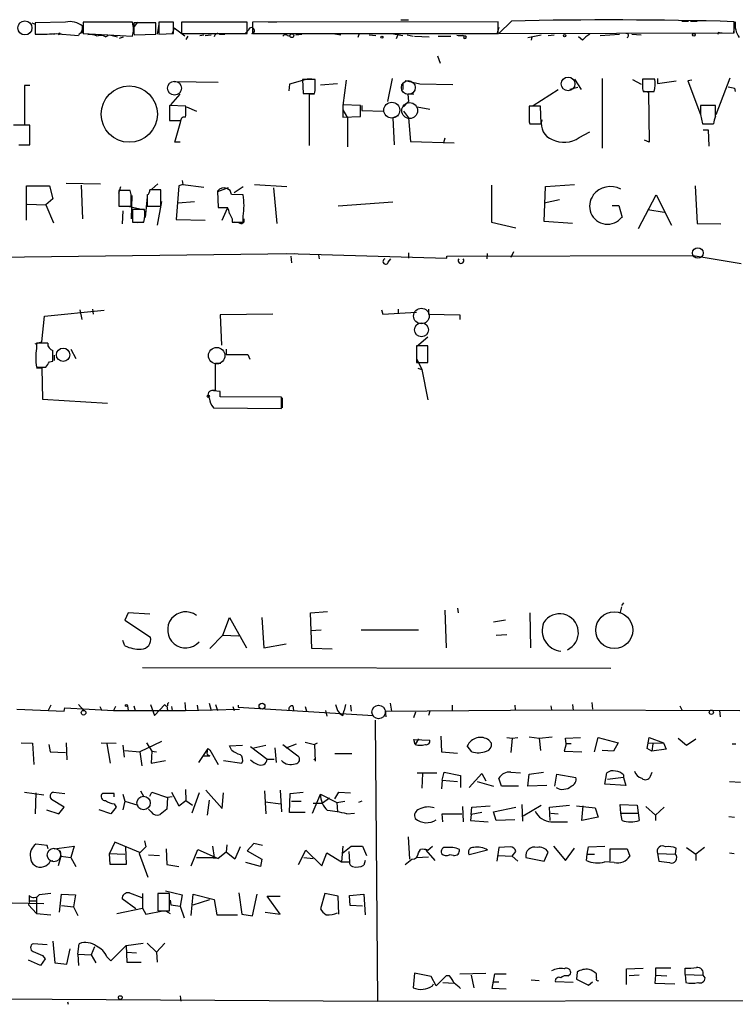
# Model space of a CAD drawing. Extents: x 0 to 742, y 7 to 943.
# Drawn here: x 317 to 409, y 7 to 134 of the extents above; entities that cross this region are included whole.
import ezdxf

# ---------------------------------------------------------------- set-up
doc = ezdxf.new("R2010")
doc.units = 0
doc.header["$MEASUREMENT"] = 0
doc.layers.add('MAIN', color=5, linetype='CONTINUOUS')

msp = doc.modelspace()

# ---------------------------------------------------------------- linework, layer by layer
at = {"layer": 'MAIN'}
for p, q in [((318.6853, 133.0959), (319.1087, 132.9266)), ((323.0033, 133.1806), (319.1087, 133.0959)), ((319.1087, 133.0959), (319.1087, 131.6566)), ((325.2893, 133.1806), (325.2893, 131.7413)), ((331.6393, 133.1806), (325.2893, 133.1806)), ((331.8087, 132.5033), (332.3167, 133.1806)), ((334.6027, 133.0959), (331.8087, 133.0959)), ((334.6027, 131.6566), (334.6027, 133.0959)), ((335.026, 132.9266), (334.772, 131.6566)), ((336.8887, 133.1806), (335.026, 133.1806)), ((335.026, 133.1806), (335.026, 131.6566)), ((336.8887, 131.7413), (336.8887, 133.1806)), ((346.3713, 133.1806), (337.9047, 133.1806)), ((337.9047, 133.1806), (337.9047, 131.7413)), ((346.3713, 131.7413), (346.3713, 133.1806)), ((378.6293, 133.2653), (347.0487, 133.1806)), ((347.0487, 133.1806), (347.0487, 131.7413)), ((349.0807, 133.2653), (350.1813, 133.2653)), ((366.0987, 133.5193), (367.1147, 133.5193)), ((378.6293, 131.7413), (378.6293, 133.2653)), ((380.3227, 133.3499), (378.714, 131.7413)), ((402.2513, 133.3499), (403.098, 133.3499)), ((403.352, 133.3499), (404.1987, 133.3499)), ((409.0247, 133.1806), (408.8553, 131.8259)), ((408.94, 131.8259), (408.94, 133.2653)), ((321.3947, 131.6566), (321.9027, 131.7413)), ((321.564, 131.7413), (324.6967, 131.4873)), ((322.326, 131.7413), (322.4953, 131.6566)), ((325.2893, 132.5033), (324.9507, 131.7413)), ((325.2047, 131.8259), (325.2047, 132.6726)), ((325.2893, 131.7413), (331.6393, 131.4026)), ((328.676, 131.5719), (329.692, 131.3179)), ((331.8087, 131.7413), (331.8933, 131.5719)), ((331.8933, 131.5719), (334.6027, 131.6566)), ((335.026, 131.6566), (336.8887, 131.7413)), ((336.9733, 132.4186), (336.7193, 131.7413)), ((338.328, 131.4026), (336.9733, 132.4186)), ((337.9047, 131.7413), (346.3713, 131.7413)), ((340.2753, 131.4873), (340.7833, 131.5719)), ((340.9527, 131.4873), (341.7147, 131.5719)), ((342.8153, 131.6566), (343.4927, 131.6566)), ((346.5407, 132.1646), (346.1173, 131.7413)), ((347.0487, 131.7413), (378.6293, 131.7413)), ((352.6367, 131.5719), (353.3987, 131.6566)), ((357.378, 131.7413), (358.394, 131.5719)), ((360.7647, 131.7413), (361.2727, 131.7413)), ((362.0347, 131.5719), (362.8813, 131.4873)), ((364.9133, 131.7413), (366.3527, 131.4873)), ((366.9453, 131.5719), (367.7073, 131.4026)), ((378.714, 132.5033), (378.46, 131.6566)), ((378.714, 131.7413), (408.94, 131.8259)), ((382.4393, 131.2333), (384.1327, 131.5719)), ((385.064, 131.4873), (385.826, 131.5719)), ((391.7527, 131.4873), (394.208, 131.6566)), ((395.8167, 131.6566), (397.002, 131.5719)), ((407.0773, 131.8259), (407.416, 131.8259)), ((328.168, 131.3179), (328.5067, 131.4873)), ((329.946, 131.1486), (330.454, 131.3179)), ((338.7513, 131.4026), (338.4973, 130.9793)), ((351.536, 131.4873), (351.8747, 131.4026)), ((365.6753, 131.4873), (365.506, 131.0639)), ((367.8767, 131.4026), (369.7393, 131.3179)), ((370.9247, 131.4026), (372.5333, 131.4026)), ((374.4807, 131.4026), (373.2953, 131.4873)), ((373.4647, 131.4873), (374.0573, 131.4873)), ((382.9473, 131.3179), (382.8627, 130.8946)), ((389.4667, 130.8946), (388.9587, 131.3179)), ((370.84, 128.8626), (371.1787, 127.9313)), ((336.9733, 125.5606), (342.646, 125.4759)), ((354.076, 125.8993), (351.79, 125.2219)), ((355.092, 125.8146), (353.4833, 125.8146)), ((353.4833, 125.8146), (353.568, 124.0366)), ((354.6687, 125.8993), (354.076, 125.8993)), ((355.092, 124.7986), (355.092, 125.8146)), ((355.7693, 125.1373), (357.9707, 125.3066)), ((359.0713, 125.7299), (358.648, 122.5126)), ((364.998, 125.9839), (364.4053, 123.0206)), ((368.554, 125.2219), (366.6913, 125.6453)), ((388.4507, 125.8993), (389.2973, 124.5446)), ((392.0067, 125.9839), (392.0067, 117.0093)), ((395.9013, 125.8146), (397.002, 125.2219)), ((398.78, 125.8993), (397.1713, 125.8993)), ((399.1187, 125.9839), (399.1187, 125.3066)), ((399.1187, 125.3066), (401.4893, 125.6453)), ((403.5213, 125.7299), (403.0133, 125.6453)), ((403.0133, 125.6453), (404.622, 121.3273)), ((406.654, 121.3273), (408.432, 126.0686)), ((318.4313, 125.0526), (317.754, 125.0526)), ((317.754, 125.0526), (317.754, 120.0573)), ((351.79, 125.2219), (351.7053, 124.3753)), ((353.568, 124.0366), (355.0073, 124.0366)), ((366.3527, 125.2219), (366.3527, 124.5446)), ((372.7873, 125.1373), (368.554, 125.2219)), ((383.1167, 122.5126), (386.334, 124.5446)), ((388.874, 124.7986), (387.858, 124.5446)), ((397.1713, 124.6293), (397.256, 124.2906)), ((397.256, 124.3753), (397.9333, 124.2059)), ((397.256, 124.2906), (398.6953, 124.2906)), ((397.9333, 124.2059), (398.018, 117.7713)), ((409.0247, 124.7139), (409.1093, 124.2906)), ((336.55, 122.5973), (337.7353, 123.9519)), ((355.0073, 123.9519), (354.33, 123.9519)), ((354.33, 123.9519), (354.33, 117.3479)), ((367.1147, 123.0206), (366.4373, 122.3433)), ((367.792, 123.9519), (367.03, 123.9519)), ((367.03, 123.9519), (367.1147, 123.0206)), ((338.4973, 122.4279), (336.3807, 122.5126)), ((336.3807, 122.5126), (336.3807, 120.5653)), ((338.4973, 121.2426), (338.4973, 122.4279)), ((338.582, 122.3433), (339.852, 121.7506)), ((360.934, 122.5126), (358.648, 122.5973)), ((358.648, 122.5973), (358.648, 120.9886)), ((358.648, 121.9199), (359.2407, 120.9039)), ((360.934, 121.0733), (360.934, 122.5126)), ((361.1033, 122.5126), (361.1033, 121.8353)), ((361.1033, 121.8353), (363.8973, 121.7506)), ((366.4373, 121.7506), (367.1147, 120.9039)), ((368.2153, 122.3433), (369.824, 122.0046)), ((384.048, 122.4279), (382.6087, 122.4279)), ((384.1327, 120.1419), (384.048, 122.4279)), ((406.5693, 122.5126), (404.622, 122.5126)), ((406.5693, 121.0733), (406.5693, 122.5126)), ((336.3807, 120.5653), (337.82, 120.5653)), ((337.058, 117.7713), (337.82, 120.4806)), ((338.4127, 120.9886), (338.4973, 121.2426)), ((358.648, 120.9886), (360.934, 121.0733)), ((359.2407, 120.9039), (359.2407, 117.1786)), ((365.76, 121.1579), (365.0827, 120.9039)), ((365.0827, 120.9039), (365.252, 117.4326)), ((367.1147, 120.9039), (367.3687, 117.8559)), ((382.6087, 120.3959), (382.6933, 120.1419)), ((404.622, 121.3273), (404.876, 120.1419)), ((318.4313, 119.9726), (316.3147, 119.9726)), ((318.4313, 117.4326), (318.4313, 119.9726)), ((382.6933, 120.1419), (384.1327, 120.1419)), ((389.0433, 118.3639), (390.398, 119.1259)), ((404.876, 120.1419), (406.3153, 120.1419)), ((404.9607, 119.3799), (405.638, 119.3799)), ((405.638, 119.3799), (405.7227, 117.2633)), ((337.7353, 117.7713), (337.058, 117.7713)), ((367.3687, 117.8559), (372.9567, 117.6866)), ((371.7713, 118.2793), (371.602, 117.6866)), ((398.018, 117.7713), (397.4253, 118.0253)), ((316.992, 117.4326), (318.4313, 117.4326)), ((317.1613, 117.4326), (318.3467, 117.4326)), ((337.9893, 112.8606), (338.074, 112.3526)), ((318.008, 107.7806), (318.008, 112.1833)), ((318.008, 112.1833), (320.9713, 112.1833)), ((320.9713, 112.1833), (321.3947, 110.4899)), ((323.088, 112.5219), (327.4907, 112.4373)), ((325.0353, 112.2679), (325.2047, 107.9499)), ((329.8613, 111.2519), (330.1153, 112.0986)), ((331.3007, 111.5906), (329.8613, 111.5906)), ((329.8613, 111.5906), (329.8613, 109.5586)), ((331.47, 111.0826), (331.3007, 111.5906)), ((335.28, 111.6753), (333.8407, 111.6753)), ((334.8567, 112.4373), (334.0947, 111.7599)), ((335.28, 109.5586), (335.28, 111.6753)), ((337.566, 112.1833), (337.2273, 107.8653)), ((338.074, 112.3526), (337.566, 112.1833)), ((338.074, 112.3526), (340.7833, 112.0139)), ((343.916, 111.9293), (342.5613, 111.4213)), ((342.5613, 111.5059), (342.646, 109.3893)), ((344.17, 111.5906), (343.7467, 111.8446)), ((344.678, 111.3366), (345.8633, 112.0986)), ((347.3027, 112.3526), (351.4513, 112.0986)), ((349.758, 111.9293), (350.1813, 107.3573)), ((377.7827, 112.2679), (377.7827, 107.5266)), ((384.556, 107.6113), (384.7253, 112.0986)), ((384.7253, 112.0986), (388.4507, 112.3526)), ((403.9447, 112.1833), (404.1987, 107.3573)), ((321.3947, 110.4899), (320.4633, 109.7279)), ((331.5547, 110.9133), (331.47, 107.9499)), ((333.502, 110.7439), (333.248, 108.1193)), ((333.502, 110.9979), (333.502, 109.5586)), ((335.3647, 110.1513), (334.772, 107.1033)), ((337.4813, 109.9819), (339.598, 110.1513)), ((345.8633, 110.9979), (344.3393, 111.0826)), ((365.0827, 110.0666), (358.0553, 109.5586)), ((384.556, 109.9819), (386.5033, 110.4053)), ((396.6633, 106.6799), (398.9493, 110.9979)), ((398.9493, 110.9979), (400.8967, 107.1033)), ((318.0927, 109.8126), (320.4633, 109.7279)), ((320.4633, 109.7279), (321.4793, 107.4419)), ((329.8613, 109.5586), (331.47, 109.5586)), ((330.3693, 108.9659), (330.2847, 107.2726)), ((331.0467, 109.5586), (332.5707, 109.2199)), ((333.1633, 109.1353), (331.6393, 109.1353)), ((331.6393, 109.1353), (331.6393, 107.5266)), ((333.502, 109.5586), (335.28, 109.5586)), ((342.646, 109.3893), (343.8313, 109.3893)), ((343.154, 107.7806), (343.8313, 109.3046)), ((393.2767, 109.6433), (394.1233, 109.6433)), ((394.1233, 109.6433), (394.5467, 108.1193)), ((397.8487, 109.1353), (399.9653, 108.7966)), ((331.6393, 107.5266), (333.0787, 107.5266)), ((332.9093, 107.5266), (332.3167, 107.4419)), ((337.2273, 107.8653), (340.9527, 107.7806)), ((344.424, 107.9499), (344.424, 107.5266)), ((344.424, 107.5266), (345.8633, 107.5266)), ((345.2707, 107.4419), (344.678, 107.5266)), ((345.8633, 107.5266), (345.8633, 108.2886)), ((377.7827, 107.5266), (380.9153, 106.7646)), ((388.1967, 107.3573), (384.556, 107.6113)), ((404.1987, 107.3573), (407.2467, 107.2726)), ((288.4593, 102.7006), (352.4673, 103.4626)), ((351.4513, 103.4626), (372.0253, 102.8699)), ((351.9593, 103.1239), (352.044, 102.2773)), ((355.5153, 103.2933), (355.6, 102.7853)), ((364.49, 102.3619), (364.8287, 102.7853)), ((367.1147, 103.5473), (367.1147, 102.8699)), ((372.0253, 103.1239), (403.6907, 103.2086)), ((372.0253, 102.8699), (372.0253, 103.1239)), ((377.19, 102.7853), (377.2747, 103.4626)), ((380.5767, 103.7166), (380.238, 102.9546)), ((403.6907, 103.2086), (409.8713, 102.1926)), ((320.294, 95.4193), (327.9987, 96.1813)), ((324.866, 96.2659), (325.12, 94.9959)), ((326.4747, 96.3506), (326.5593, 95.6733)), ((363.6433, 96.2659), (363.8127, 95.6733)), ((365.76, 96.3506), (365.76, 95.7579)), ((369.6547, 96.3506), (369.6547, 95.6733)), ((319.9553, 92.1173), (320.294, 95.4193)), ((349.6733, 95.6733), (342.9, 95.5886)), ((342.9, 95.5886), (343.0693, 91.6939)), ((363.8127, 95.6733), (368.1307, 95.9273)), ((369.6547, 95.6733), (373.7187, 95.5886)), ((373.7187, 95.5886), (373.7187, 94.9959)), ((368.1307, 91.5246), (369.57, 92.7946)), ((319.1087, 91.8633), (319.9553, 92.1173)), ((320.7173, 91.9479), (319.278, 91.9479)), ((319.278, 91.9479), (319.278, 91.2706)), ((323.6807, 91.1859), (324.358, 90.0006)), ((343.662, 91.1859), (343.662, 90.5086)), ((369.57, 91.6093), (368.1307, 91.6093)), ((368.1307, 91.6093), (368.1307, 89.4926)), ((369.57, 89.4926), (369.57, 91.6093)), ((321.564, 90.4239), (321.564, 89.7466)), ((343.662, 90.5086), (346.456, 90.5086)), ((346.456, 90.5086), (346.71, 89.9159)), ((368.1307, 90.0006), (368.808, 88.5613)), ((319.278, 88.8153), (319.9553, 88.7306)), ((319.9553, 88.7306), (320.04, 84.7513)), ((320.9713, 89.5773), (321.3947, 89.6619)), ((342.3073, 85.9366), (342.3073, 89.4079)), ((342.3073, 89.4079), (342.9847, 89.4079)), ((368.1307, 89.4926), (369.57, 89.4926)), ((368.3, 88.7306), (368.808, 88.5613)), ((368.808, 88.5613), (369.57, 84.6666)), ((320.04, 84.7513), (328.422, 84.2433)), ((341.7993, 85.9366), (342.3073, 85.9366)), ((342.9, 85.7673), (342.0533, 85.8519)), ((350.774, 85.0053), (342.9, 85.0899)), ((350.774, 83.5659), (350.774, 85.0053)), ((350.8587, 84.9206), (350.8587, 83.6506)), ((342.0533, 83.6506), (350.774, 83.5659)), ((394.716, 58.5893), (394.462, 58.2506)), ((331.0467, 57.3193), (330.6233, 56.3879)), ((333.8407, 57.1499), (331.0467, 57.3193)), ((354.4993, 57.3193), (356.7007, 57.4886)), ((354.6687, 52.7473), (354.4993, 57.3193)), ((371.7713, 57.6579), (371.9407, 52.8319)), ((373.38, 57.9119), (373.4647, 57.3193)), ((382.6933, 57.3193), (382.778, 52.8319)), ((394.462, 58.0813), (394.2927, 57.4039)), ((330.6233, 56.3879), (333.9253, 54.1866)), ((343.2387, 54.4406), (344.0853, 56.7266)), ((344.0853, 56.7266), (346.2867, 52.8319)), ((348.234, 56.7266), (348.488, 52.8319)), ((379.5607, 56.3879), (378.0367, 56.1339)), ((343.2387, 54.4406), (341.5453, 52.7473)), ((343.2387, 54.4406), (345.2707, 54.3559)), ((354.4993, 55.0333), (355.854, 55.1179)), ((361.0187, 55.1179), (368.3847, 55.1179)), ((378.3753, 54.4406), (379.73, 54.5253)), ((330.6233, 53.0859), (330.3693, 53.7633)), ((348.488, 52.8319), (351.3667, 53.3399)), ((357.2933, 52.6626), (354.6687, 52.7473)), ((332.9093, 50.2919), (393.1073, 50.2073)), ((324.6967, 45.5506), (325.374, 44.7886)), ((333.9253, 45.5506), (334.4333, 44.1113)), ((334.4333, 44.1113), (335.788, 45.5506)), ((338.328, 45.8046), (338.4127, 44.7886)), ((341.4607, 45.7199), (341.7147, 44.7886)), ((342.3073, 45.5506), (342.5613, 44.7886)), ((357.7167, 45.5506), (357.9707, 44.7886)), ((358.9867, 45.5506), (358.8173, 44.7886)), ((364.744, 45.7199), (364.9133, 44.7039)), ((388.1967, 45.5506), (388.2813, 44.7886)), ((390.652, 45.8046), (390.7367, 44.9579)), ((316.738, 44.9579), (322.834, 44.7039)), ((321.1407, 45.4659), (320.802, 44.7886)), ((322.834, 44.7039), (322.9187, 45.1273)), ((322.9187, 45.1273), (329.184, 44.7886)), ((327.406, 45.2966), (327.66, 44.7886)), ((329.438, 45.2966), (329.184, 44.7886)), ((329.184, 44.7886), (338.4127, 44.7886)), ((330.962, 45.3813), (331.0467, 44.7886)), ((331.8087, 45.3813), (331.978, 44.7886)), ((336.042, 45.3813), (336.1267, 44.7886)), ((336.6347, 45.2966), (336.7193, 44.7886)), ((338.4127, 44.7886), (345.3553, 44.9579)), ((339.9367, 45.4659), (340.0213, 44.8733)), ((344.5087, 45.2966), (344.678, 44.7886)), ((345.186, 45.4659), (345.186, 45.2119)), ((345.186, 45.2119), (362.5427, 44.1113)), ((352.2133, 45.3813), (352.298, 44.7886)), ((353.822, 45.2966), (353.9913, 44.7039)), ((356.4467, 44.7886), (356.616, 44.0266)), ((358.648, 44.1113), (358.8173, 44.7886)), ((359.664, 45.4659), (359.7487, 44.7039)), ((364.1513, 44.7039), (385.572, 44.8733)), ((364.236, 43.9419), (364.1513, 44.7039)), ((367.792, 43.8573), (368.046, 44.6193)), ((369.824, 44.7039), (369.6547, 44.1113)), ((372.7027, 45.4659), (372.7027, 44.7039)), ((380.746, 45.4659), (380.8307, 44.8733)), ((385.4027, 45.3813), (385.4873, 44.8733)), ((385.4873, 44.8733), (409.702, 44.7886)), ((401.9973, 45.3813), (402.2513, 44.8733)), ((407.0773, 44.7886), (407.162, 43.9419)), ((362.7967, 43.5186), (363.1353, 7.4506)), ((317.3307, 40.6399), (318.77, 40.5553)), ((318.77, 40.5553), (318.9393, 37.8459)), ((323.088, 40.6399), (323.1727, 38.4386)), ((327.5753, 40.6399), (329.5227, 40.5553)), ((335.3647, 40.8093), (332.5707, 39.4546)), ((333.4173, 40.6399), (334.0947, 39.5393)), ((353.822, 40.7246), (355.0073, 40.3859)), ((355.346, 40.5553), (355.0073, 40.3859)), ((367.9613, 40.3859), (367.792, 41.0633)), ((367.792, 41.0633), (369.824, 40.9786)), ((368.3847, 41.1479), (367.9613, 40.3859)), ((371.2633, 41.4866), (371.348, 39.4546)), ((377.444, 40.9786), (377.7827, 40.5553)), ((379.73, 41.3173), (380.4073, 41.2326)), ((380.4073, 41.2326), (380.238, 39.3699)), ((380.4073, 41.2326), (381.1693, 41.3173)), ((382.6087, 41.4019), (383.8787, 41.2326)), ((383.8787, 41.2326), (385.572, 41.4019)), ((383.8787, 41.2326), (384.048, 39.6239)), ((387.2653, 41.2326), (389.2127, 41.3173)), ((387.35, 40.4706), (387.2653, 41.2326)), ((390.9907, 39.4546), (391.4987, 41.3173)), ((391.4987, 41.3173), (394.0387, 40.6399)), ((394.0387, 40.6399), (393.446, 39.5393)), ((397.764, 39.8779), (398.018, 41.3173)), ((397.9333, 40.5553), (399.8807, 40.6399)), ((398.018, 41.3173), (399.8807, 40.6399)), ((399.8807, 40.6399), (400.2193, 39.7933)), ((401.7433, 41.2326), (402.844, 40.3013)), ((402.844, 40.3013), (404.0293, 41.1479)), ((320.8867, 40.3859), (321.056, 39.4546)), ((321.056, 39.4546), (323.0033, 39.3699)), ((328.3373, 40.4706), (328.7607, 38.0153)), ((330.3693, 40.3013), (330.5387, 38.7773)), ((330.6233, 39.6239), (332.5707, 39.4546)), ((332.5707, 39.4546), (332.8247, 37.6766)), ((334.0947, 39.5393), (334.01, 38.0153)), ((334.0947, 39.5393), (334.6873, 39.4546)), ((341.2913, 39.8779), (340.106, 38.0999)), ((341.2913, 39.8779), (341.5453, 39.7086)), ((341.5453, 39.7086), (342.646, 37.8459)), ((344.0853, 40.2166), (345.7787, 40.3013)), ((344.3393, 39.7086), (344.0853, 40.2166)), ((346.7947, 40.1319), (348.9113, 38.5233)), ((347.218, 39.9626), (348.742, 40.3013)), ((349.9273, 39.9626), (350.0967, 38.0999)), ((350.9433, 40.3859), (352.8907, 38.9466)), ((351.3667, 39.9626), (352.7213, 40.4706)), ((355.0073, 40.3859), (355.092, 38.2693)), ((371.348, 39.4546), (373.38, 39.2853)), ((375.2427, 39.4546), (374.65, 40.2166)), ((387.35, 40.4706), (387.096, 39.5393)), ((387.096, 39.5393), (389.382, 39.4546)), ((388.0273, 40.4706), (387.35, 40.4706)), ((393.446, 39.5393), (392.0067, 39.6239)), ((398.3567, 39.5393), (397.764, 39.8779)), ((398.526, 40.4706), (398.3567, 39.5393)), ((400.2193, 39.7933), (398.3567, 39.5393)), ((408.686, 40.4706), (409.194, 40.4706)), ((334.01, 38.0153), (335.8727, 38.3539)), ((340.614, 38.9466), (341.5453, 38.9466)), ((341.2067, 39.1159), (341.5453, 38.9466)), ((343.3233, 38.3539), (345.694, 38.0153)), ((348.9113, 38.5233), (349.8427, 38.5233)), ((354.9227, 38.4386), (355.092, 38.6079)), ((359.8333, 39.2006), (357.632, 39.2006)), ((368.2153, 36.7453), (370.7553, 36.7453)), ((371.4327, 35.8139), (371.6867, 36.8299)), ((371.6867, 36.8299), (373.8033, 36.4066)), ((380.238, 36.8299), (381.508, 36.7453)), ((382.6087, 36.5759), (384.4713, 36.8299)), ((392.3453, 35.3059), (392.5993, 36.7453)), ((398.1873, 36.3219), (398.4413, 36.8299)), ((368.8927, 36.6606), (368.808, 34.7979)), ((371.4327, 35.8139), (371.348, 34.7133)), ((371.4327, 35.8139), (373.38, 35.6446)), ((373.8033, 36.4066), (373.8033, 34.8826)), ((374.904, 34.8826), (376.5127, 36.6606)), ((375.92, 35.6446), (378.0367, 35.0519)), ((376.5127, 36.6606), (377.0207, 35.7293)), ((379.0527, 35.0519), (378.714, 36.0679)), ((382.4393, 35.0519), (382.6087, 36.5759)), ((385.9107, 35.0519), (386.1647, 36.5759)), ((386.1647, 36.5759), (388.62, 36.1526)), ((394.716, 36.1526), (392.684, 35.8986)), ((394.716, 36.4913), (394.716, 36.1526)), ((394.716, 36.1526), (395.0547, 35.1366)), ((408.3473, 35.6446), (409.7867, 35.5599)), ((317.754, 34.2899), (320.2093, 33.9513)), ((319.1933, 34.2053), (319.1087, 31.4959)), ((321.4793, 34.2899), (322.9187, 34.1206)), ((332.6553, 34.4593), (333.0787, 33.6973)), ((333.8407, 33.7819), (334.0947, 34.2899)), ((334.0947, 34.2899), (336.1267, 33.6126)), ((336.6347, 34.2899), (337.566, 32.5119)), ((338.4127, 34.6286), (338.4973, 33.1893)), ((340.1907, 34.2053), (339.2593, 31.5806)), ((341.0373, 34.5439), (343.154, 32.1733)), ((343.154, 32.1733), (343.3233, 34.2053)), ((348.5727, 34.4593), (348.742, 31.4959)), ((350.6047, 34.5439), (350.774, 31.7499)), ((351.8747, 34.1206), (353.568, 34.2899)), ((357.632, 33.4433), (358.14, 34.2899)), ((358.14, 34.2899), (359.664, 34.2053)), ((381.254, 35.0519), (379.0527, 35.0519)), ((384.8947, 35.1366), (382.4393, 35.0519)), ((395.0547, 35.1366), (392.3453, 35.3059)), ((322.834, 32.3426), (321.2253, 33.3586)), ((329.2687, 34.1206), (327.7447, 34.1206)), ((329.2687, 33.6973), (329.2687, 34.1206)), ((330.3693, 34.0359), (330.6233, 33.1046)), ((330.6233, 33.1046), (330.3693, 32.0039)), ((330.6233, 33.1046), (332.3167, 32.5966)), ((336.1267, 33.6126), (336.042, 32.0886)), ((336.7193, 33.6973), (336.1267, 33.6126)), ((337.566, 32.5119), (338.4973, 33.1893)), ((338.4973, 33.1893), (339.344, 32.5966)), ((341.4607, 33.2739), (341.2067, 31.3266)), ((348.6573, 33.0199), (350.6893, 32.7659)), ((351.79, 31.6653), (351.8747, 34.1206)), ((352.044, 33.1046), (353.314, 33.1046)), ((354.7533, 31.5806), (355.7693, 34.0359)), ((355.7693, 34.0359), (357.886, 32.9353)), ((356.9547, 33.5279), (356.0233, 32.8506)), ((357.886, 32.9353), (358.902, 33.1046)), ((357.886, 32.9353), (357.9707, 31.7499)), ((361.1033, 33.1046), (360.68, 32.9353)), ((320.548, 32.0039), (322.1567, 31.4959)), ((322.1567, 31.4959), (322.834, 32.3426)), ((328.8453, 31.4959), (327.3213, 32.0039)), ((329.5227, 32.3426), (328.8453, 31.4959)), ((329.2687, 32.7659), (329.5227, 32.3426)), ((334.01, 31.7499), (333.6713, 32.0886)), ((353.822, 31.6653), (351.79, 31.6653)), ((354.838, 32.8506), (356.0233, 32.8506)), ((374.0573, 32.4273), (374.142, 30.4799)), ((375.158, 31.4113), (375.2427, 32.3426)), ((376.5127, 31.6653), (375.158, 31.4113)), ((375.2427, 32.3426), (377.6133, 32.5119)), ((378.0367, 31.7499), (380.9153, 32.3426)), ((378.3753, 30.6493), (378.0367, 31.7499)), ((381.6773, 32.6813), (381.762, 30.5646)), ((381.8467, 31.2419), (384.1327, 32.5966)), ((385.2333, 32.3426), (387.7733, 32.5966)), ((385.318, 30.6493), (385.2333, 32.3426)), ((388.7047, 32.5119), (391.0753, 32.2579)), ((389.382, 30.6493), (389.5513, 32.5119)), ((391.0753, 32.2579), (391.4987, 31.0726)), ((394.3773, 31.5806), (394.2927, 32.6813)), ((394.2927, 32.6813), (396.494, 32.5966)), ((396.494, 32.5966), (396.748, 30.6493)), ((397.5947, 32.4273), (398.8647, 31.3266)), ((399.9653, 32.3426), (398.8647, 31.3266)), ((359.156, 31.4959), (360.172, 31.5806)), ((371.5173, 30.4799), (371.4327, 31.4959)), ((371.4327, 31.4959), (373.9727, 31.4959)), ((375.158, 31.4113), (375.0733, 30.6493)), ((375.0733, 30.6493), (377.3593, 30.4799)), ((380.746, 30.7339), (378.3753, 30.6493)), ((385.4027, 31.5806), (386.334, 31.4959)), ((385.4027, 30.4799), (387.5193, 30.4799)), ((391.4987, 31.0726), (389.382, 30.6493)), ((394.3773, 31.5806), (396.5787, 31.5806)), ((394.5467, 30.6493), (394.3773, 31.5806)), ((398.8647, 31.3266), (398.8647, 30.6493)), ((408.2627, 31.1573), (409.0247, 31.0726)), ((329.3533, 27.8553), (328.676, 26.4159)), ((332.6553, 26.5006), (329.3533, 27.8553)), ((333.1633, 28.0246), (333.3327, 27.2626)), ((367.284, 25.6539), (367.1147, 28.5326)), ((320.6327, 27.4319), (319.1933, 27.6013)), ((320.802, 27.0086), (320.6327, 27.4319)), ((321.564, 27.0086), (324.104, 27.3473)), ((322.326, 26.7546), (322.4107, 26.0773)), ((324.104, 27.3473), (323.6807, 25.9079)), ((330.708, 27.2626), (330.7927, 24.9766)), ((333.3327, 27.2626), (332.486, 26.4159)), ((335.9573, 27.0086), (336.042, 24.9766)), ((339.1747, 24.8073), (340.0213, 26.9239)), ((340.0213, 26.9239), (342.646, 25.7386)), ((341.884, 27.3473), (342.138, 25.9079)), ((343.662, 26.5853), (342.646, 25.7386)), ((343.7467, 27.5166), (343.662, 26.5853)), ((344.7627, 25.6539), (343.662, 26.5853)), ((345.44, 27.2626), (344.7627, 25.6539)), ((347.218, 27.6859), (346.3713, 26.7546)), ((346.3713, 26.7546), (348.234, 25.6539)), ((348.3187, 27.4319), (347.218, 27.6859)), ((352.9753, 24.9766), (353.9067, 26.8393)), ((353.9067, 26.8393), (355.9387, 24.8073)), ((358.648, 27.3473), (358.4787, 25.3153)), ((358.648, 26.5006), (359.7487, 27.3473)), ((359.41, 26.6699), (359.4947, 25.3153)), ((359.7487, 27.3473), (361.188, 27.3473)), ((361.188, 27.3473), (361.696, 26.1619)), ((368.3847, 26.5006), (368.6387, 26.9239)), ((369.316, 26.8393), (370.5013, 25.4846)), ((369.57, 26.8393), (370.1627, 27.3473)), ((377.2747, 26.8393), (374.904, 26.2466)), ((378.714, 27.1779), (378.46, 25.3999)), ((380.1533, 27.2626), (378.714, 27.1779)), ((380.4073, 26.0773), (380.9153, 26.6699)), ((384.556, 25.3999), (385.064, 26.5853)), ((385.7413, 27.3473), (387.2653, 25.4846)), ((387.2653, 25.4846), (388.4507, 27.0933)), ((390.0593, 26.3313), (390.2287, 27.2626)), ((390.2287, 27.2626), (392.3453, 27.3473)), ((393.0227, 25.3999), (393.0227, 27.0086)), ((393.0227, 27.0086), (395.224, 27.0086)), ((395.224, 27.0086), (395.5627, 26.0773)), ((401.4047, 26.3313), (401.4893, 27.0933)), ((402.844, 27.1779), (404.0293, 26.3313)), ((405.13, 27.1779), (404.0293, 26.3313)), ((321.056, 25.3999), (321.3947, 25.4846)), ((322.4107, 26.0773), (322.072, 24.8073)), ((322.4107, 26.0773), (323.6807, 25.9079)), ((323.6807, 25.9079), (324.358, 24.7226)), ((328.676, 26.4159), (330.6233, 26.3313)), ((328.7607, 24.9766), (328.676, 26.4159)), ((332.486, 26.4159), (333.5867, 23.3679)), ((333.6713, 26.2466), (335.1107, 26.1619)), ((339.852, 25.9079), (342.138, 25.9079)), ((342.646, 25.7386), (341.2913, 25.8233)), ((348.234, 25.6539), (348.0647, 24.7226)), ((353.6527, 25.9079), (354.838, 25.7386)), ((355.9387, 24.8073), (356.616, 26.5006)), ((356.616, 26.5006), (358.4787, 25.3153)), ((358.4787, 25.3153), (359.4947, 25.3153)), ((361.5267, 25.4846), (361.3573, 24.8919)), ((366.6913, 24.9766), (367.538, 25.6539)), ((368.1307, 25.9079), (369.6547, 25.9926)), ((372.872, 26.1619), (372.364, 26.2466)), ((378.6293, 26.1619), (380.4073, 26.0773)), ((380.4073, 26.0773), (381.1693, 25.3999)), ((382.1853, 25.9079), (384.556, 25.3999)), ((389.9747, 25.4846), (390.0593, 26.3313)), ((390.0593, 26.3313), (390.9907, 26.3313)), ((393.5307, 25.2306), (392.3453, 25.3153)), ((399.1187, 26.4159), (401.4047, 26.3313)), ((399.1187, 26.4159), (399.288, 25.3999)), ((404.0293, 26.3313), (404.0293, 25.4846)), ((408.3473, 26.5006), (408.94, 26.4159)), ((330.7927, 24.9766), (328.7607, 24.9766)), ((336.042, 24.9766), (337.566, 24.7226)), ((348.0647, 24.7226), (346.202, 25.2306)), ((335.8727, 21.5899), (337.9893, 21.0819)), ((318.3467, 20.9973), (318.3467, 20.1506)), ((318.3467, 20.3199), (319.1933, 20.3199)), ((319.278, 20.8279), (319.278, 18.7113)), ((322.2413, 18.8806), (322.4953, 21.1666)), ((322.4953, 21.1666), (324.2733, 21.0819)), ((324.2733, 21.0819), (324.0193, 19.5579)), ((332.0627, 19.3039), (330.2847, 20.5739)), ((331.216, 21.3359), (332.8247, 20.7433)), ((332.9093, 21.2513), (332.9093, 19.3886)), ((336.3807, 21.2513), (334.8567, 21.2513)), ((334.8567, 21.2513), (334.8567, 19.0499)), ((336.3807, 19.0499), (336.3807, 21.2513)), ((336.4653, 20.4046), (336.55, 19.8119)), ((337.9893, 21.0819), (337.7353, 19.6426)), ((339.1747, 18.4573), (339.4287, 21.1666)), ((339.4287, 21.1666), (342.138, 20.4893)), ((339.4287, 19.8119), (341.5453, 20.4893)), ((342.138, 20.4893), (342.4767, 18.5419)), ((345.2707, 21.3359), (345.694, 18.6266)), ((347.0487, 18.3726), (347.6413, 21.1666)), ((350.6047, 18.6266), (348.9113, 20.9126)), ((348.9113, 20.9126), (350.6047, 20.9126)), ((356.362, 21.2513), (355.7693, 19.3039)), ((358.0553, 20.9126), (356.362, 21.2513)), ((358.14, 18.6266), (358.0553, 20.9126)), ((359.4947, 20.9973), (361.3573, 21.1666)), ((359.5793, 19.7273), (359.4947, 20.9973)), ((361.3573, 21.1666), (361.5267, 18.5419)), ((316.1453, 20.0659), (320.2093, 19.9813)), ((318.3467, 20.1506), (318.262, 19.8119)), ((318.262, 19.8119), (319.278, 18.7113)), ((322.4953, 19.7273), (324.0193, 19.5579)), ((324.0193, 19.5579), (324.612, 18.4573)), ((329.6073, 18.7113), (332.9093, 19.3886)), ((332.9093, 19.3886), (333.3327, 18.6266)), ((333.3327, 18.6266), (335.534, 19.0499)), ((334.8567, 19.0499), (336.3807, 19.0499)), ((335.8727, 19.0499), (336.4653, 18.7113)), ((336.55, 19.8119), (337.7353, 19.6426)), ((337.7353, 19.6426), (338.2433, 18.1186)), ((361.188, 19.6426), (359.5793, 19.7273)), ((319.278, 18.7113), (321.1407, 18.5419)), ((342.4767, 18.5419), (345.1013, 18.5419)), ((345.694, 18.6266), (347.0487, 18.3726)), ((348.6573, 18.8806), (350.6047, 18.6266)), ((320.6327, 14.6473), (318.8547, 14.8166)), ((321.3947, 15.1553), (321.6487, 12.3613)), ((323.1727, 12.1919), (323.596, 14.1393)), ((324.612, 13.4619), (324.7813, 14.8166)), ((326.7287, 14.3933), (326.3053, 13.3773)), ((328.8453, 12.6153), (330.7927, 14.5626)), ((330.7927, 14.5626), (332.994, 14.9013)), ((330.7927, 14.5626), (330.8773, 12.4459)), ((333.502, 14.9013), (334.6873, 13.7159)), ((334.6873, 13.7159), (335.788, 14.9013)), ((319.786, 12.0226), (318.262, 12.6999)), ((320.3787, 12.8693), (319.786, 12.0226)), ((320.04, 13.2926), (320.3787, 12.8693)), ((324.612, 13.4619), (324.6967, 12.0226)), ((324.612, 13.4619), (326.3053, 13.3773)), ((326.3053, 13.3773), (326.898, 12.3613)), ((328.3373, 13.1233), (328.8453, 12.6153)), ((330.8773, 13.7159), (332.1473, 13.6313)), ((334.6873, 13.7159), (334.772, 12.4459)), ((321.6487, 12.3613), (323.1727, 12.1919)), ((330.8773, 12.4459), (332.74, 12.4459)), ((395.1393, 11.5993), (397.256, 11.6839)), ((395.1393, 9.5673), (395.1393, 11.5993)), ((400.812, 11.6839), (398.8647, 11.6839)), ((398.8647, 11.6839), (398.8647, 10.7526)), ((402.6747, 10.8373), (402.6747, 11.6839)), ((367.8767, 11.0066), (367.7073, 9.1439)), ((369.9933, 10.5833), (367.8767, 11.0066)), ((370.6707, 9.3979), (369.9933, 10.5833)), ((371.9407, 10.6679), (370.6707, 9.3979)), ((372.364, 10.6679), (371.9407, 10.6679)), ((373.7187, 10.9219), (377.0207, 11.0066)), ((375.158, 10.7526), (375.4967, 9.1439)), ((377.8673, 9.0593), (378.206, 10.9219)), ((378.206, 10.9219), (379.6453, 10.9219)), ((382.8627, 10.1599), (383.8787, 10.0753)), ((387.604, 10.6679), (387.9427, 10.9219)), ((388.7893, 11.1759), (388.7047, 10.2446)), ((388.7047, 10.2446), (390.2287, 9.4826)), ((391.2447, 10.4139), (391.2447, 10.9219)), ((396.748, 10.7526), (395.478, 10.6679)), ((398.8647, 10.7526), (398.78, 9.7366)), ((398.8647, 10.7526), (400.304, 10.6679)), ((402.6747, 10.8373), (404.9607, 10.7526)), ((402.6747, 10.8373), (402.7593, 9.8213)), ((405.2147, 10.4139), (404.9607, 10.7526)), ((370.1627, 9.3979), (370.332, 9.6519)), ((371.5173, 9.8213), (372.9567, 9.7366)), ((379.6453, 8.9746), (377.8673, 9.0593)), ((378.0367, 9.9059), (378.714, 9.9059)), ((388.2813, 9.8213), (385.9953, 9.9059)), ((390.2287, 9.4826), (390.7367, 9.9059)), ((398.78, 9.7366), (401.32, 9.6519)), ((247.2267, 8.1279), (363.1353, 7.4506)), ((337.7353, 8.1279), (337.82, 7.4506)), ((323.2573, 7.3659), (323.342, 7.0273)), ((363.1353, 7.4506), (411.3953, 7.5353))]:
    msp.add_line(p, q, dxfattribs=at)
at = {"layer": 'MAIN', "color": 5}
for centre, radius in [((317.7963, 132.461), 0.9062), ((337.0156, 124.714), 0.8904), ((367.0723, 124.7986), 0.8904), ((387.6039, 125.2643), 0.8828), ((364.9507, 121.897), 1.0235), ((367.2485, 121.8417), 1.019), ((368.7605, 95.4521), 1.0027), ((368.7656, 93.6836), 0.8988), ((322.7069, 90.4663), 0.8616), ((342.4416, 90.3629), 1.0603), ((363.2623, 44.577), 0.8616), ((333.0363, 32.893), 0.8616), ((321.5216, 26.2043), 0.8616)]:
    msp.add_circle(centre, radius, dxfattribs=at)
at = {"layer": 'MAIN'}
for centre, radius in [((352.1074, 131.4662), 0.2413), ((387.1595, 131.4661), 0.1496), ((403.7753, 131.572), 0.1893), ((363.6856, 131.2757), 0.1338), ((331.2088, 121.3897), 3.618), ((404.2833, 103.5473), 0.6826), ((341.3548, 85.1535), 0.1496), ((393.554, 55.0912), 2.3713), ((330.835, 45.4236), 0.1338), ((348.2678, 45.3305), 0.3759), ((325.3316, 44.4923), 0.2993), ((406.0295, 44.5452), 0.2698), ((330.0518, 7.8951), 0.2413)]:
    msp.add_circle(centre, radius, dxfattribs=at)
for centre, radius, start, end in [((323.6384, 130.9089), 2.3588, 48.392482, 105.619417), ((327.9174, 132.2916), 3.8266, 346.566232, 13.433768), ((670.4584, 132.4186), 338.6504, 179.885408, 180.114592), ((392.8914, -455.2705), 588.7546, 88.4380063, 91.22324), ((411.7343, 132.842), 2.6589, 170.839506, 217.23106), ((319.7442, 148.8629), 17.218, 267.884791, 276.067007), ((322.2414, 131.6566), 0.1198, 45.033843, 225), ((325.1369, 131.3773), 0.4537, 81.405541, 165.969882), ((326.2206, 129.7089), 1.8935, 63.439008, 100.301057), ((342.5613, 131.318), 0.4233, 53.124688, 180.013536), ((346.9217, 132.1223), 0.3833, 276.33524, 173.66476), ((351.2782, 131.1754), 0.4047, 50.42467, 145.846581), ((361.8223, 131.1064), 1.2335, 149.022702, 174.095293), ((391.8371, 128.9477), 3.0674, 117.979423, 140.602432), ((395.1076, 131.4767), 0.2698, 295.558299, 101.305768), ((406.9927, 131.7412), 0.1197, 45.033843, 224.966157), ((327.533, 130.2599), 1.234, 59.02828, 112.173035), ((374.0574, 131.2756), 0.2117, 323.124688, 90.027065), ((374.3537, 131.2756), 0.1796, 225, 45), ((714.671, 125.2643), 317.5003, 179.885408, 180.114592), ((394.7819, 125.3032), 4.0423, 345.492783, 8.480093), ((353.5271, 124.5868), 1.5791, 339.609571, 7.70781), ((450.9561, 336.4975), 215.8947, 258.571593, 258.80075), ((890.6083, 121.4119), 508.0006, 179.885409, 180.114592), ((700.9218, 121.9199), 296.3004, 179.885389, 180.114592), ((338.2751, 120.5547), 0.4552, 72.404942, 178.665732), ((386.3865, 120.1756), 2.2204, 167.666269, 248.480815), ((408.5732, 120.0265), 2.2608, 152.418273, 177.074191), ((387.0883, 121.2347), 3.4733, 244.115156, 304.254661), ((333.1634, 111.5906), 0.6826, 299.738635, 7.12814), ((343.3656, 110.9345), 0.9867, 67.278736, 144.608817), ((217.2472, 69.0091), 133.8752, 18.316987, 18.546157), ((393.0714, 109.1759), 2.8953, 63.188913, 141.001462), ((-49.5299, 110.3206), 381.0007, 359.885409, 0.114591), ((335.9578, 109.6433), 9.9977, 352.212405, 7.787028), ((392.684, 109.5586), 2.3081, 142.305938, 322.305938), ((329.1628, 108.5391), 4.0447, 345.503025, 8.476481), ((342.5632, 108.5433), 1.5244, 3.158773, 33.708831), ((513.5945, 192.9585), 189.3281, 206.450446, 206.679643), ((345.567, 107.7523), 0.4292, 226.331342, 27.412843), ((364.1574, 102.4527), 0.3447, 105.253661, 344.730306), ((373.8456, 102.5736), 0.3642, 144.455006, 35.535849), ((327.5795, 90.0852), 8.3857, 171.873473, 188.125851), ((321.642, 91.9085), 0.9256, 177.560193, 254.50273), ((-17.2552, 90.3393), 338.6506, 359.885392, 0.114591), ((319.8707, 385.1996), 296.3003, 269.885389, 270.114592), ((151.3673, 216.2386), 211.6804, 323.018218, 323.247401), ((341.89, 85.3017), 0.5739, 73.46905, 221.59624), ((343.9624, 85.3147), 2.5326, 188.952397, 221.077597), ((173.55, 85.4286), 169.3503, 359.885409, 0.114591), ((338.4529, 55.1304), 2.3196, 52.903847, 318.518047), ((386.5225, 54.7765), 2.414, 294.388562, 148.179785), ((386.9107, 55.0384), 2.6406, 157.490629, 264.828752), ((332.7494, 53.8782), 1.2157, 269.556952, 14.695825), ((332.5285, 57.1089), 4.4513, 244.658844, 272.723372), ((335.9997, 45.5506), 0.2117, 180, 306.875312), ((336.4231, 45.5083), 0.3225, 113.217258, 203.193924), ((352.1429, 44.9437), 0.4432, 80.860707, 189.139293), ((359.6198, 45.7604), 1.9141, 210.510468, 239.489532), ((369.3583, 40.8516), 0.4827, 254.745922, 15.254078), ((376.3716, 39.4075), 1.9022, 55.683372, 154.827893), ((376.8853, 40.4198), 0.9076, 284.028588, 8.58633), ((342.7731, 39.3277), 1.5806, 159.629778, 187.700518), ((346.4902, 42.3846), 3.4333, 231.208574, 252.188317), ((368.5963, 43.5649), 3.2418, 258.703932, 281.296068), ((376.0446, 42.3419), 2.9966, 254.478243, 290.73015), ((344.9521, 38.4237), 0.8469, 331.168162, 54.821748), ((348.6422, 40.3136), 2.6323, 225.423265, 249.631202), ((348.107, 38.5549), 0.8049, 241.747457, 357.750074), ((351.9739, 39.4483), 1.6241, 222.367193, 290.852103), ((352.5398, 38.4991), 0.5687, 271.229378, 51.898796), ((380.0121, 35.3767), 1.4707, 81.164088, 151.966014), ((393.4037, 35.7714), 1.2631, 76.433519, 129.555259), ((393.601, 35.5313), 1.4713, 40.728008, 86.141889), ((397.4113, 37.3239), 1.2973, 194.490435, 255.509565), ((387.7348, 35.9193), 0.9154, 288.634861, 14.764907), ((397.5506, 36.5695), 0.6832, 227.2361, 338.749929), ((321.5472, 33.7711), 0.5232, 97.45643, 232.032818), ((386.939, 36.2862), 1.6456, 238.533463, 311.403086), ((328.1207, 33.7297), 0.5424, 133.886948, 275.002223), ((329.8486, 35.9158), 3.2028, 238.350542, 259.56859), ((358.6195, 34.0269), 2.8502, 179.819079, 227.684663), ((334.8143, 32.3214), 0.9866, 215.395917, 292.715907), ((504.9459, -179.9279), 271.0711, 128.542738, 128.771917), ((355.2359, 16.0943), 15.8926, 75.719978, 84.711634), ((368.7092, 31.2843), 0.8394, 106.608358, 206.995494), ((369.6408, 29.8975), 2.4846, 71.803506, 118.131765), ((385.6001, 32.9773), 2.5052, 207.137837, 265.480612), ((369.4266, 32.5873), 2.2322, 228.972471, 303.871599), ((395.6474, 33.6127), 3.1612, 249.623419, 290.374882), ((320.1248, 26.2466), 1.6441, 124.512651, 191.888838), ((368.8928, 24.5527), 2.3848, 73.502805, 96.116527), ((371.8348, 26.6487), 0.5396, 78.683821, 205.558299), ((372.2797, 23.6668), 3.5274, 67.422491, 95.514867), ((373.0159, 26.78), 0.6346, 256.894405, 13.105595), ((375.3999, 26.5853), 0.6005, 80.722786, 214.3331), ((375.92, 24.5635), 2.6484, 59.236218, 99.197002), ((380.1887, 26.5219), 0.7415, 11.51299, 92.736234), ((383.306, 26.0884), 1.1352, 73.694773, 189.149488), ((383.9196, 25.85), 1.3603, 32.72156, 102.521041), ((399.7537, 26.6868), 0.6904, 56.507868, 203.103782), ((400.5157, 24.8073), 2.4847, 66.931002, 98.820497), ((319.6169, 25.8233), 1.1041, 175.605673, 237.52045), ((319.899, 25.9784), 1.2936, 283.879402, 333.434949), ((360.071, 25.2794), 0.5774, 176.435426, 254.635229), ((367.5169, 26.5217), 0.8681, 271.392836, 358.607164), ((371.9437, 26.8573), 0.7414, 216.537595, 304.536784), ((391.4266, 29.1332), 3.9269, 248.300736, 283.529841), ((393.92, 27.158), 1.9663, 258.58092, 326.659869), ((442.2938, 364.0177), 341.3378, 262.76196, 262.991124), ((400.9078, 25.8612), 0.6841, 247.198443, 43.412478), ((319.7436, 25.6961), 1.0791, 228.177748, 295.56538), ((360.426, 26.6069), 1.9515, 254.911995, 298.503379), ((318.9466, 21.5669), 0.8272, 223.515884, 324.104012), ((323.809, -9.6941), 31.0602, 94.9282, 97.757074), ((331.0398, 20.6011), 0.7556, 76.515474, 182.063001), ((357.845, 20.6176), 2.4565, 212.329512, 237.670488), ((356.8275, 21.0687), 2.5441, 263.314109, 296.702026), ((319.0663, 14.3086), 0.5503, 112.613458, 247.386542), ((325.5903, 12.7513), 2.2181, 51.115893, 111.390808), ((325.9248, 12.0654), 2.6343, 23.677824, 66.322176), ((446.4563, 309.8925), 322.4168, 246.686244, 246.915411), ((386.7152, 8.7899), 2.8351, 82.28089, 115.664837), ((387.375, 11.0802), 0.5894, 344.419166, 118.256638), ((390.017, 9.2497), 2.2842, 82.546747, 122.51217), ((389.3964, 9.0455), 2.6338, 45.432244, 69.627527), ((403.0551, 17.4903), 5.8188, 266.251686, 280.484951), ((404.2119, 10.9894), 0.7853, 342.450998, 97.161214), ((370.489, 8.8204), 2.6323, 20.368798, 44.576735), ((386.4187, 10.047), 0.4463, 55.305659, 198.430889), ((387.35, 9.7649), 0.938, 74.289525, 136.222366), ((391.4563, 10.2869), 0.2468, 149.02828, 300.97172), ((404.5514, 10.4281), 0.6634, 246.162913, 358.773593), ((368.6977, 11.5645), 2.6154, 247.747843, 304.065561), ((204.0452, -202.2642), 271.0635, 51.224768, 51.453938), ((403.5213, 13.1661), 3.4305, 257.166122, 282.833878)]:
    msp.add_arc(centre, radius, start, end, dxfattribs=at)

doc.saveas('drawing.dxf')
